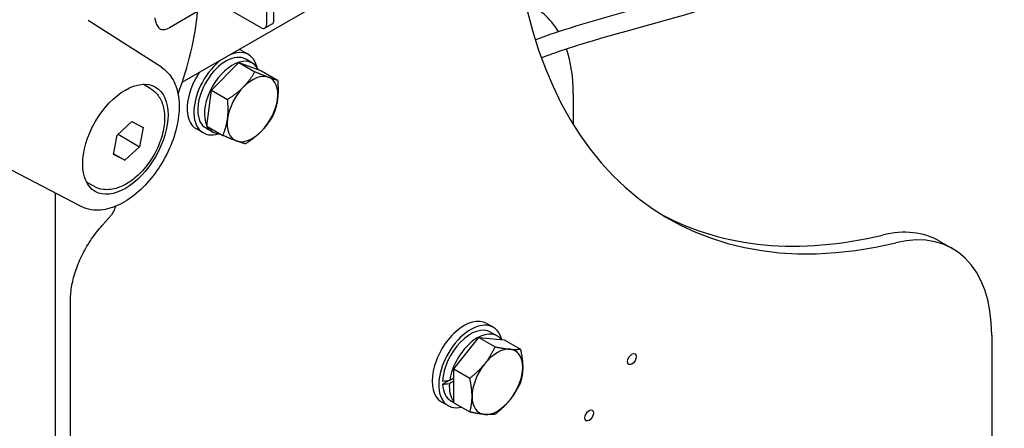
# Model space of a CAD drawing. Units: millimetres. Extents: x 311 to 4180, y 39 to 5448.
# Drawn here: x 1444 to 1846, y 4156 to 4323 of the extents above; entities that cross this region are included whole.
import ezdxf

# ---------------------------------------------------------------- set-up
doc = ezdxf.new("R2010")
doc.units = ezdxf.units.MM
doc.header["$LTSCALE"] = 20
doc.layers.add('Visible Edges(Hillmar_metric)', color=7, linetype='Continuous', lineweight=25)

msp = doc.modelspace()

# ---------------------------------------------------------------- linework, layer by layer
at = {"layer": 'Visible Edges(Hillmar_metric)'}
for p, q in [((1510.5807, 4297.4389), (1643.0785, 4373.9139)), ((1548.0141, 4322.6934), (1548.0186, 4357.5541)), ((1544.9987, 4355.8111), (1544.9942, 4320.9504)), ((1542.8182, 4319.6941), (1521.3967, 4332.0618)), ((1516.882, 4326.3289), (1505.3433, 4319.669)), ((1502.1149, 4303.5526), (1472.1663, 4322.595)), ((1547.3765, 4321.2847), (1544.3566, 4319.5417)), ((1537.632, 4308.7621), (1534.9124, 4310.3323)), ((1522.5433, 4294.2312), (1533.7087, 4305.5412)), ((1533.7087, 4305.5412), (1542.9391, 4302.1368)), ((1533.7087, 4305.5412), (1540.2918, 4301.7404)), ((1539.2363, 4305.26), (1536.5167, 4306.8302)), ((1542.9391, 4302.1368), (1549.5222, 4298.336)), ((1497.5602, 4294.9218), (1494.6504, 4296.6018)), ((1520.6084, 4279.5169), (1522.5433, 4294.2312)), ((1522.5433, 4294.2312), (1529.1265, 4290.4304)), ((1670.2151, 4292.8209), (1670.2134, 4280.1947)), ((1484.015, 4275.7779), (1490.0286, 4281.3427)), ((1490.0286, 4281.3427), (1494.605, 4279.0178)), ((1484.4374, 4276.1687), (1493.1679, 4271.1281)), ((1494.605, 4279.0178), (1493.1679, 4271.1281)), ((1519.1705, 4276.7858), (1516.4509, 4278.356)), ((1520.3543, 4278.6789), (1520.4681, 4278.8361)), ((1523.0055, 4277.1475), (1520.4501, 4278.6229)), ((1520.6084, 4279.5169), (1527.1915, 4275.7161)), ((1521.4039, 4278.5416), (1521.6673, 4278.9056)), ((1522.4487, 4278.4544), (1522.0258, 4277.87)), ((1482.5779, 4267.8882), (1484.015, 4275.7779)), ((1487.1544, 4265.5633), (1482.5779, 4267.8882)), ((1482.6302, 4268.1753), (1487.1544, 4265.5633)), ((1493.1679, 4271.1281), (1487.1544, 4265.5633)), ((1469.2861, 4246.6916), (1437.8207, 4263.1066)), ((1474.4833, 4254.9514), (1471.5735, 4256.6314)), ((1458.7737, 4252.1757), (1458.7199, 3832.1614)), ((1819.638, 4232.5766), (1825.0772, 4229.4362)), ((1464.9724, 3887.3896), (1465.0136, 4208.6193)), ((1634.8582, 4198.9413), (1637.5778, 4197.3711)), ((1621.3849, 4180.3589), (1631.7195, 4193.2154)), ((1631.7195, 4193.2154), (1642.0542, 4192.2923)), ((1631.7195, 4193.2154), (1638.3027, 4189.4146)), ((1636.4625, 4195.4392), (1639.1821, 4193.869)), ((1642.0542, 4192.2923), (1648.6373, 4188.4915)), ((1841.0085, 4194.2133), (1840.9844, 4005.777)), ((1621.3849, 4166.5794), (1621.3849, 4180.3589)), ((1621.3849, 4180.3589), (1627.9681, 4176.5581)), ((1616.8831, 4174.1361), (1619.625, 4175.7192)), ((1621.3849, 4175.408), (1619.6358, 4174.3981)), ((1619.7862, 4175.7411), (1621.3849, 4176.6641)), ((1616.3967, 4166.965), (1619.1163, 4165.3948)), ((1620.2317, 4167.3267), (1621.3849, 4166.6609)), ((1621.3849, 4166.5794), (1627.9681, 4162.7786))]:
    msp.add_line(p, q, dxfattribs=at)
for centre, major_axis, ratio, start_param, end_param in [((1862.8043, 4508.269), (-153.8462, -266.4694), 0.57735027, 5.53834613, 6.78464133), ((1615.8222, 4261.4265), (38.4615, 66.6173), 0.57735027, 5.97444215, 6.37198631), ((1449.3199, 4296.1265), (48.0769, 83.2717), 0.57735027, 4.99451341, 5.38540363), ((1542.8185, 4322.2066), (1.5381, -2.6649), 0.57743573, 5.49786117, 7.0686575), ((1545.8384, 4323.9496), (1.5381, -2.6649), 0.57743573, 0, 0.78547219), ((1505.3441, 4325.9503), (-3.8462, -6.6617), 0.57735027, 6.10248323, 7.06843544), ((1528.4013, 4292.774), (8.1154, 14.0563), 0.57735027, 0, 3.05426457), ((1528.4013, 4292.774), (9.2308, 15.9882), 0.57735027, 5.72144764, 6.94050675), ((1525.6816, 4294.3442), (9.2308, 15.9882), 0.57735027, 0, 0.11477381), ((1615.8222, 4261.4265), (-38.4615, -66.6173), 0.57735027, 2.35604646, 2.67643943), ((1528.4013, 4292.774), (-9.2308, -15.9882), 0.57735027, 4.05477148, 6.84492298), ((1531.1209, 4291.2038), (8.1154, 14.0563), 0.57735027, 5.91424436, 9.05895685), ((1525.6816, 4294.3442), (-9.2308, -15.9882), 0.57735027, 4.59731911, 6.28318531), ((1539.2799, 4286.4932), (7.3077, 12.6573), 0.57735027, 0.09893475, 1.1461323), ((1539.2799, 4286.4932), (7.3077, 12.6573), 0.57735027, 5.33492251, 6.38212006), ((1539.2799, 4286.4932), (-7.3077, -12.6573), 0.57735027, 4.28772496, 5.33492251), ((1539.2799, 4286.4932), (7.3077, 12.6573), 0.57735027, 4.28772496, 5.33492251), ((1539.2799, 4286.4932), (-7.3077, -12.6573), 0.57735027, 5.33492251, 6.38212006), ((1530.1788, 4291.7477), (15.1402, 8.5403), 0.71037572, 3.62627054, 3.76322075), ((1532.063, 4290.6599), (-15.1402, -8.5403), 0.71037572, 0.38895277, 0.52680585), ((1531.1209, 4291.2038), (-8.1154, -14.0563), 0.57735027, 5.95746906, 6.05890701), ((1531.1209, 4291.2038), (-8.1154, -14.0563), 0.57735027, 6.15372926, 6.60890156), ((1539.2799, 4286.4932), (-7.3077, -12.6573), 0.57735027, 0.09893475, 1.1461323), ((1857.365, 4511.4094), (-153.8462, -266.4694), 0.57735027, 0.01767859, 0.50145602), ((1781.1764, 4165.9592), (38.4615, 66.6173), 0.57735027, 0, 0.50145602), ((1786.6157, 4162.8189), (38.4615, 66.6173), 0.57735027, 5.49763911, 6.78464133), ((1625.6274, 4182.9531), (-9.2308, -15.9882), 0.57735027, 3.14159265, 6.28318531), ((1628.3471, 4181.3829), (-9.2308, -15.9882), 0.57735027, 2.60395028, 6.77178837), ((1628.3471, 4181.3829), (8.1154, 14.0563), 0.57735027, 0, 2.30878337), ((1631.0667, 4179.8128), (8.1154, 14.0563), 0.57735027, 6.04932229, 8.45411559), ((1639.2257, 4175.1021), (7.3077, 12.6573), 0.57735027, 0.26179939, 1.30899694), ((1639.2257, 4175.1021), (7.3077, 12.6573), 0.57735027, 5.49778714, 6.54498469), ((1639.2257, 4175.1021), (-7.3077, -12.6573), 0.57735027, 4.45058959, 5.49778714), ((1639.2257, 4175.1021), (7.3077, 12.6573), 0.57735027, 4.45058959, 5.49778714), ((1627.405, 4181.9269), (-22.931, -5.0619), 0.20190622, 1.05006866, 1.18792175), ((1629.2892, 4180.839), (22.931, 5.0619), 0.20190622, 4.09683907, 4.23378928), ((1628.3471, 4181.3829), (-8.1154, -14.0563), 0.57735027, 5.54519827, 6.28318531), ((1631.0667, 4179.8128), (-8.1154, -14.0563), 0.57735027, 5.40824805, 6.064645), ((1639.2257, 4175.1021), (-7.3077, -12.6573), 0.57735027, 5.49778714, 6.54498469), ((1639.2257, 4175.1021), (-7.3077, -12.6573), 0.57735027, 0.26179939, 1.30899694)]:
    msp.add_ellipse(centre, major_axis=major_axis, ratio=ratio, start_param=start_param, end_param=end_param, dxfattribs=at)
for centre, major_axis in [((1487.3948, 4274.1439), (12.3077, 21.3175)), ((1694.1575, 4184.3986), (1.2469, 2.1597)), ((1676.7303, 4161.3876), (1.2469, 2.1597))]:
    msp.add_ellipse(centre, major_axis=major_axis, ratio=0.57735027, dxfattribs=at)
for points, knots in [([(1678.148, 4414.1714), (1678.1866, 4422.9563), (1678.1541, 4431.931), (1676.9763, 4450.1262), (1675.8857, 4459.3393), (1672.4098, 4474.5921), (1670.3278, 4480.9207), (1663.5811, 4494.3263), (1658.0151, 4500.18), (1645.6784, 4507.838), (1638.9681, 4510.1127), (1623.2107, 4512.465), (1613.7957, 4511.9835), (1593.6102, 4507.9097), (1582.7021, 4504.1574), (1559.102, 4493.8573), (1546.278, 4486.941), (1517.1426, 4469.7534), (1500.7651, 4459.0529), (1457.6787, 4431.4788), (1430.7518, 4415.6803), (1373.3731, 4386.4184), (1342.4458, 4373.6458), (1297.036, 4352.4766), (1282.6267, 4345.1001), (1260.7799, 4330.2609), (1252.8682, 4324.0248), (1240.4522, 4311.791), (1235.6143, 4306.2602), (1223.8318, 4290.0408), (1217.7359, 4278.1357), (1208.8629, 4254.4684), (1205.7005, 4242.5456), (1200.9911, 4217.2782), (1199.7119, 4203.7148), (1198.8481, 4176.7863), (1199.2375, 4163.2795), (1200.0548, 4134.8257), (1200.5558, 4119.9458), (1198.9059, 4099.4579), (1197.9347, 4092.8755), (1194.7709, 4081.8678), (1192.8193, 4077.2243), (1188.1182, 4070.1001), (1185.6721, 4067.3484), (1178.4236, 4061.5402), (1172.8861, 4059.0899), (1164.1503, 4057.1782), (1161.3033, 4056.7657), (1157.3354, 4056.1909), (1156.015, 4055.9998), (1153.8613, 4055.6188), (1153.0277, 4055.4219), (1152.2057, 4055.1535), (1152.0096, 4055.0634), (1151.926, 4055.0189), (1151.9174, 4055.0136), (1151.9174, 4055.0136)], [15.45214336, 15.45214336, 15.45214336, 15.45214336, 17.71980623, 17.71980623, 20.0600111, 20.0600111, 21.89389352, 21.89389352, 24.59993447, 24.59993447, 27.07339478, 27.07339478, 30.01549431, 30.01549431, 33.13255377, 33.13255377, 36.70280194, 36.70280194, 41.24544264, 41.24544264, 48.59462099, 48.59462099, 56.63568467, 56.63568467, 60.3666696, 60.3666696, 62.56427552, 62.56427552, 64.09075329, 64.09075329, 66.67468476, 66.67468476, 69.03893847, 69.03893847, 71.71717088, 71.71717088, 74.57949811, 74.57949811, 78.04048824, 78.04048824, 79.78198718, 79.78198718, 81.19304082, 81.19304082, 82.24526556, 82.24526556, 83.85541213, 83.85541213, 84.61244808, 84.61244808, 85.02152192, 85.02152192, 85.4081376, 85.4081376, 85.64185121, 85.64185121, 85.7037888, 85.7037888, 85.7037888, 85.7037888]), ([(1846.1238, 4405.9539), (1845.1086, 4404.2958), (1844.0241, 4402.664), (1838.7588, 4395.2979), (1833.8315, 4389.8584), (1821.1435, 4377.8275), (1812.9275, 4371.4863), (1792.6537, 4357.7876), (1780.1605, 4350.8296), (1751.6839, 4337.1651), (1735.3597, 4330.9261), (1700.79, 4320.3912), (1682.4013, 4316.1336), (1661.8993, 4309.1293), (1659.5488, 4308.271), (1657.2082, 4307.3689)], [4.00939458, 4.00939458, 4.00939458, 4.00939458, 4.41056272, 4.41056272, 5.85881013, 5.85881013, 7.86773961, 7.86773961, 10.632957, 10.632957, 14.04952167, 14.04952167, 17.8270117, 17.8270117, 18.31866873, 18.31866873, 18.31866873, 18.31866873]), ([(1654.712, 4314.7795), (1657.6008, 4315.881), (1660.5021, 4316.9243), (1678.3876, 4322.9183), (1693.5226, 4326.682), (1709.9332, 4331.3985), (1711.3538, 4331.8146), (1712.7739, 4332.2387)], [14.46858484, 14.46858484, 14.46858484, 14.46858484, 15.0739266, 15.0739266, 18.18688075, 18.18688075, 18.48193945, 18.48193945, 18.48193945, 18.48193945]), ([(1499.5961, 4322.9891), (1499.646, 4322.4829), (1499.7533, 4321.9993), (1500.1388, 4320.8285), (1500.4775, 4320.2247), (1500.8694, 4319.7961)], [-0.305660073, -0.305660073, -0.305660073, -0.305660073, -0.190113055, -0.190113055, 0, 0, 0, 0]), ([(1502.1149, 4303.5526), (1503.8382, 4302.4569), (1505.2939, 4300.9499), (1507.6311, 4297.2228), (1508.4549, 4294.955), (1509.4138, 4289.7673), (1509.469, 4286.7973), (1508.7612, 4280.5643), (1507.9814, 4277.2963), (1505.6912, 4270.8361), (1504.186, 4267.6449), (1500.605, 4261.6315), (1498.532, 4258.8094), (1493.9958, 4253.7904), (1491.5324, 4251.5965), (1486.4076, 4248.0686), (1483.7448, 4246.738), (1478.4945, 4245.1914), (1475.896, 4244.9474), (1471.9804, 4245.5647), (1470.5761, 4246.0186), (1469.2861, 4246.6916)], [2.38074168, 2.38074168, 2.38074168, 2.38074168, 2.65282055, 2.65282055, 2.95091512, 2.95091512, 3.28086425, 3.28086425, 3.61678244, 3.61678244, 3.95022756, 3.95022756, 4.28259206, 4.28259206, 4.61636056, 4.61636056, 4.95239931, 4.95239931, 5.27909824, 5.27909824, 5.47294389, 5.47294389, 5.47294389, 5.47294389]), ([(1497.5602, 4294.9218), (1498.8211, 4294.1938), (1499.9147, 4293.1892), (1501.7182, 4290.7253), (1502.3863, 4289.2396), (1503.3139, 4285.7802), (1503.4821, 4283.7609), (1503.2543, 4279.4406), (1502.8166, 4277.1267), (1501.3983, 4272.5355), (1500.4205, 4270.2591), (1498.0353, 4265.949), (1496.6315, 4263.9147), (1493.5061, 4260.2543), (1491.7841, 4258.6305), (1488.1277, 4255.9616), (1486.191, 4254.9193), (1482.3003, 4253.6577), (1480.338, 4253.4031), (1477.0415, 4253.8162), (1475.6907, 4254.2543), (1474.4833, 4254.9514)], [5.7905297, 5.7905297, 5.7905297, 5.7905297, 6.03984523, 6.03984523, 6.31395419, 6.31395419, 6.63864726, 6.63864726, 6.98552598, 6.98552598, 7.32990504, 7.32990504, 7.6717352, 7.6717352, 8.01535135, 8.01535135, 8.36251087, 8.36251087, 8.69338124, 8.69338124, 8.93212236, 8.93212236, 8.93212236, 8.93212236]), ([(1482.9803, 4245.7481), (1482.755, 4245.222), (1482.5346, 4244.7368), (1482.0227, 4243.7419), (1481.7717, 4243.3579), (1481.5693, 4243.1147), (1481.5643, 4243.1087), (1481.5593, 4243.1028)], [0.54225633, 0.54225633, 0.54225633, 0.54225633, 0.700769903, 0.700769903, 0.909691411, 0.909691411, 0.915060091, 0.915060091, 0.915060091, 0.915060091]), ([(1477.9037, 4238.9374), (1478.1509, 4239.209), (1478.3974, 4239.4819), (1478.889, 4240.03), (1479.1341, 4240.3053), (1479.623, 4240.8584), (1479.8667, 4241.1361), (1480.3528, 4241.694), (1480.5951, 4241.9741), (1481.0783, 4242.5367), (1481.3192, 4242.8192), (1481.5593, 4243.1028)], [1.9951860354, 1.9951860354, 1.9951860354, 1.9951860354, 2.0067051028, 2.0067051028, 2.0182241702, 2.0182241702, 2.0297432376, 2.0297432376, 2.0412623049, 2.0412623049, 2.0527813723, 2.0527813723, 2.0527813723, 2.0527813723]), ([(1465.0136, 4208.6193), (1465.0138, 4210.4694), (1465.1994, 4212.461), (1465.9489, 4216.5995), (1466.5125, 4218.746), (1467.9929, 4223.0622), (1468.9094, 4225.2315), (1471.0449, 4229.4644), (1472.2638, 4231.5278), (1474.9327, 4235.4286), (1476.3826, 4237.2659), (1477.9037, 4238.9374)], [0, 0, 0, 0, 0.22928132, 0.22928132, 0.45856265, 0.45856265, 0.68784397, 0.68784397, 0.91712529, 0.91712529, 1.14640662, 1.14640662, 1.14640662, 1.14640662])]:
    msp.add_open_spline(points, degree=3, knots=knots, dxfattribs=at)
for points in [[(1499.5961, 4322.9891), (1499.5694, 4323.2581), (1499.554, 4323.5146), (1499.554, 4323.7741)], [(1483.4495, 4246.7933), (1483.2746, 4246.4217), (1483.1191, 4246.072), (1482.9803, 4245.7481)]]:
    msp.add_open_spline(points, degree=3, dxfattribs=at)
for points in [[(1535.6322, 4295.5525), (1538.2231, 4298.177), (1540.2918, 4301.7404)], [(1540.2918, 4301.7404), (1543.6882, 4300.2953), (1545.8301, 4299.5053)], [(1545.8301, 4299.5053), (1547.972, 4298.7153), (1549.5222, 4298.336)], [(1549.5222, 4298.336), (1549.9268, 4293.8604), (1549.4778, 4290.446)], [(1529.1265, 4290.4304), (1533.0413, 4292.928), (1535.6322, 4295.5525)], [(1529.0821, 4282.5404), (1529.5311, 4285.9548), (1529.1265, 4290.4304)], [(1549.4778, 4290.446), (1549.0288, 4287.0315), (1547.5873, 4283.6217)], [(1527.1915, 4275.7161), (1528.6331, 4279.1259), (1529.0821, 4282.5404)], [(1547.5873, 4283.6217), (1545.5186, 4280.0583), (1542.9277, 4277.4338)], [(1542.9277, 4277.4338), (1540.3367, 4274.8093), (1536.4219, 4272.3118)], [(1532.7298, 4273.481), (1530.5879, 4274.271), (1527.1915, 4275.7161)], [(1536.4219, 4272.3118), (1534.8717, 4272.691), (1532.7298, 4273.481)], [(1634.0584, 4182.4534), (1636.4566, 4185.4368), (1638.3027, 4189.4146)], [(1638.3027, 4189.4146), (1641.9949, 4188.6343), (1644.3931, 4188.4201)], [(1644.3931, 4188.4201), (1646.7912, 4188.2059), (1648.6373, 4188.4915)], [(1648.6373, 4188.4915), (1649.5604, 4184.2664), (1649.5604, 4181.0688)], [(1627.9681, 4176.5581), (1631.6603, 4179.4701), (1634.0584, 4182.4534)], [(1649.5604, 4181.0688), (1649.5604, 4177.8713), (1648.6373, 4174.712)], [(1628.8911, 4169.1354), (1628.8911, 4172.333), (1627.9681, 4176.5581)], [(1648.6373, 4174.712), (1646.7912, 4170.7342), (1644.3931, 4167.7508)], [(1627.9681, 4162.7786), (1628.8911, 4165.9379), (1628.8911, 4169.1354)], [(1644.3931, 4167.7508), (1641.9949, 4164.7675), (1638.3027, 4161.8555)], [(1634.0584, 4161.7841), (1631.6603, 4161.9983), (1627.9681, 4162.7786)], [(1638.3027, 4161.8555), (1636.4566, 4161.5699), (1634.0584, 4161.7841)]]:
    msp.add_rational_spline(points, [1, 1.0379548493, 1], degree=2, dxfattribs=at)

doc.saveas('drawing.dxf')
